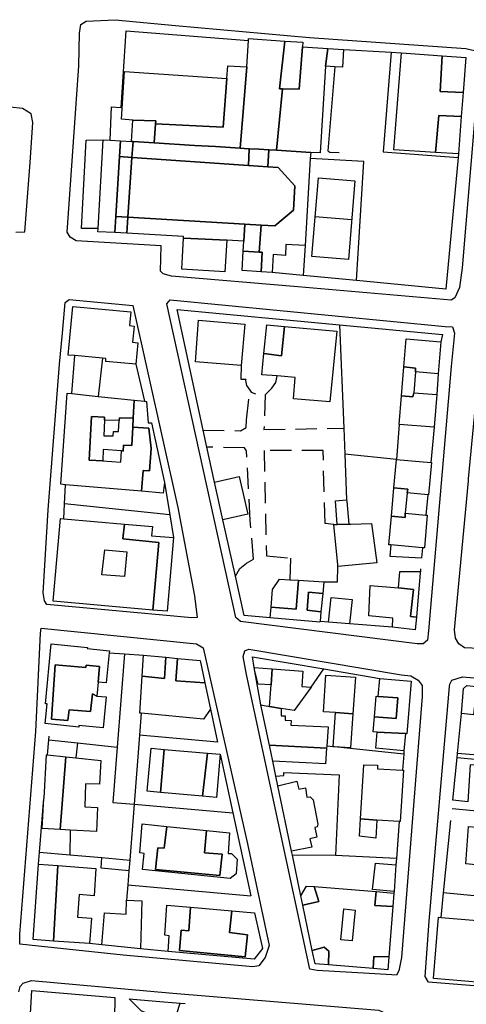
# Model space of a CAD drawing. Units: millimetres. Extents: x 552 to 3042, y 184 to 1729.
# Drawn here: x 972 to 1107, y 1395 to 1691 of the extents above; entities that cross this region are included whole.
import ezdxf

# ---------------------------------------------------------------- set-up
doc = ezdxf.new("R2010")
doc.units = ezdxf.units.MM
doc.linetypes.add('NASCOSTA', pattern=[9.525, 6.35, -3.175])
for name, color, linetype in [('050111', 164, 'Continuous'), ('050401', 5, 'Continuous'), ('050407', 8, 'NASCOSTA'), ('060101', 1, 'Continuous'), ('060106', 8, 'Continuous'), ('060110', 11, 'Continuous'), ('060112', 8, 'Continuous'), ('060201', 1, 'Continuous'), ('060205', 1, 'Continuous'), ('060603', 255, 'Continuous'), ('060801', 8, 'Continuous'), ('060803', 8, 'Continuous'), ('060805', 8, 'Continuous')]:
    doc.layers.add(name, color=color, linetype=linetype)

msp = doc.modelspace()

# ---------------------------------------------------------------- linework, layer by layer
at = {"layer": '050111'}
for points in [[(1001.22, 1691.34), (1019.41, 1689.61), (1059.68, 1686.03), (1106.67, 1682.64), (1109.35, 1682.06), (1110.73, 1680.94), (1110.79, 1678.87), (1105.55, 1616.7), (1104.83, 1610.79), (1103.43, 1607.74), (1102.28, 1607.02), (1056.16, 1610.98), (1018.11, 1614.24), (1015.7, 1614.88), (1014.82, 1615.68), (1015.01, 1623.29), (989.48, 1624.8), (987.63, 1625.9), (986.73, 1627.48), (990.27, 1677.47), (990.51, 1687.26), (990.92, 1689.87), (992.47, 1690.88), (1001.22, 1691.34)], [(971.35, 1627.46), (974.05, 1627.51), (975.64, 1648.36), (976.44, 1660.4), (975.92, 1663.06), (973.3, 1664.61), (969.6, 1665.01)], [(984.49, 1587.72), (985.38, 1597.11), (986.18, 1606.26), (987.34, 1607.17), (1006.57, 1605.34), (1020.03, 1544.68), (1025.05, 1518.06), (1025.83, 1511.56), (1024.23, 1511.48), (980.61, 1515.45), (979.97, 1516.6), (979.56, 1518.95), (981.1, 1543.97), (984.49, 1587.72)], [(1095.44, 1507.58), (1095.18, 1504.74), (1093.9, 1503.64), (1092.07, 1503.61), (1038.95, 1510.38), (1037.5, 1511.51), (1016.77, 1605.88), (1017.78, 1607.06), (1100.52, 1599.06), (1102.67, 1598.93), (1103.29, 1597.09), (1102.31, 1587.08), (1095.44, 1507.58)], [(1107.49, 1552.61), (1107.46, 1553.23), (1110.31, 1582.44), (1111.51, 1594.82), (1113.1, 1596.31), (1114.63, 1596.43), (1182.34, 1589.65), (1184.32, 1589.09), (1185.43, 1588.09), (1185.83, 1585.43), (1178.82, 1504.84), (1178.05, 1501.93), (1176.79, 1499.77), (1173.06, 1499.01), (1133.03, 1501.22), (1106.32, 1502.48), (1104.59, 1503.62), (1103.58, 1505.32), (1103.25, 1507.86), (1107.49, 1552.61)], [(978.1, 1412.75), (972.5, 1413.27), (972.53, 1416.36), (977.39, 1477.28), (978.72, 1506.88), (978.91, 1508.31), (1025.68, 1503.6), (1027.68, 1502.42), (1040.98, 1443.52), (1047.54, 1412.88), (1046.32, 1409.31), (1044.43, 1406.82), (1042.59, 1406.48), (1003.6, 1410.03), (978.1, 1412.75)], [(1084.41, 1404.07), (1077.62, 1404.47), (1062, 1405.35), (1059.82, 1405.79), (1040.76, 1494.45), (1039.75, 1499.83), (1040.26, 1501.49), (1041.44, 1502.01), (1087.36, 1494.35), (1090.12, 1493.97), (1092.35, 1492.75), (1093.56, 1491.08), (1093.6, 1487.84), (1091.01, 1456.36), (1087.38, 1409.31), (1086.54, 1405.27), (1085.81, 1403.99), (1084.41, 1404.07)], [(1101.79, 1490.81), (1101.92, 1491.5), (1102.5, 1492.66), (1105.65, 1493.75), (1174.7, 1487.65), (1176.69, 1485.81), (1175.32, 1469.76), (1168.61, 1396.38), (1167.73, 1395.59), (1164.88, 1395.65), (1116.67, 1400.17), (1095.52, 1401.89), (1094.47, 1403.63), (1095.64, 1420.19), (1101.79, 1490.81)], [(972.27, 1399.03), (972.62, 1400.55), (973.58, 1401.54), (976.02, 1402.38), (1018.51, 1398.59), (1080.56, 1393.5), (1082.57, 1392.52), (1084.48, 1391.07), (1085.26, 1389.25), (1085.2, 1386.64), (1080.23, 1334.07), (1074.9, 1266.48), (1074.7, 1263.05), (1073.67, 1260.73), (1072.03, 1259.45), (1071.02, 1259.39), (1014.04, 1264.39), (968.23, 1268.38)]]:
    msp.add_lwpolyline(points, dxfattribs=at)
at = {"layer": '050401'}
for points in [[(1001.22, 1691.34), (1019.41, 1689.61), (1059.68, 1686.03), (1106.67, 1682.64), (1109.35, 1682.06), (1110.73, 1680.94), (1110.79, 1678.87), (1105.55, 1616.7), (1104.83, 1610.79), (1103.43, 1607.74), (1102.28, 1607.02), (1056.16, 1610.98), (1018.11, 1614.24), (1015.7, 1614.88), (1014.82, 1615.68), (1015.01, 1623.29), (989.48, 1624.8), (987.63, 1625.9), (986.73, 1627.48), (990.27, 1677.47), (990.51, 1687.26), (990.92, 1689.87), (992.47, 1690.88), (1001.22, 1691.34)], [(971.35, 1627.46), (974.05, 1627.51), (975.64, 1648.36), (976.44, 1660.4), (975.92, 1663.06), (973.3, 1664.61), (969.6, 1665.01)], [(984.49, 1587.72), (985.38, 1597.11), (986.18, 1606.26), (987.34, 1607.17), (1006.57, 1605.34), (1020.03, 1544.68), (1025.05, 1518.06), (1025.83, 1511.56), (1024.23, 1511.48), (980.61, 1515.45), (979.97, 1516.6), (979.56, 1518.95), (981.1, 1543.97), (984.49, 1587.72)], [(1095.44, 1507.58), (1095.18, 1504.74), (1093.9, 1503.64), (1092.07, 1503.61), (1038.95, 1510.38), (1037.5, 1511.51), (1016.77, 1605.88), (1017.78, 1607.06), (1100.52, 1599.06), (1102.67, 1598.93), (1103.29, 1597.09), (1102.31, 1587.08), (1095.44, 1507.58)], [(1107.49, 1552.61), (1107.46, 1553.23), (1110.31, 1582.44), (1111.51, 1594.82), (1113.1, 1596.31), (1114.63, 1596.43), (1182.34, 1589.65), (1184.32, 1589.09), (1185.43, 1588.09), (1185.83, 1585.43), (1178.82, 1504.84), (1178.05, 1501.93), (1176.79, 1499.77), (1173.06, 1499.01), (1133.03, 1501.22), (1106.32, 1502.48), (1104.59, 1503.62), (1103.58, 1505.32), (1103.25, 1507.86), (1107.49, 1552.61)], [(978.1, 1412.75), (972.5, 1413.27), (972.53, 1416.36), (977.39, 1477.28), (978.72, 1506.88), (978.91, 1508.31), (1025.68, 1503.6), (1027.68, 1502.42), (1040.98, 1443.52), (1047.54, 1412.88), (1046.32, 1409.31), (1044.43, 1406.82), (1042.59, 1406.48), (1003.6, 1410.03), (978.1, 1412.75)], [(1084.41, 1404.07), (1077.62, 1404.47), (1062, 1405.35), (1059.82, 1405.79), (1040.76, 1494.45), (1039.75, 1499.83), (1040.26, 1501.49), (1041.44, 1502.01), (1087.36, 1494.35), (1090.12, 1493.97), (1092.35, 1492.75), (1093.56, 1491.08), (1093.6, 1487.84), (1091.01, 1456.36), (1087.38, 1409.31), (1086.54, 1405.27), (1085.81, 1403.99), (1084.41, 1404.07)], [(1101.79, 1490.81), (1101.92, 1491.5), (1102.5, 1492.66), (1105.65, 1493.75), (1174.7, 1487.65), (1176.69, 1485.81), (1175.32, 1469.76), (1168.61, 1396.38), (1167.73, 1395.59), (1164.88, 1395.65), (1116.67, 1400.17), (1095.52, 1401.89), (1094.47, 1403.63), (1095.64, 1420.19), (1101.79, 1490.81)], [(972.27, 1399.03), (972.62, 1400.55), (973.58, 1401.54), (976.02, 1402.38), (1018.51, 1398.59), (1080.56, 1393.5), (1082.57, 1392.52), (1084.48, 1391.07), (1085.26, 1389.25), (1085.2, 1386.64), (1080.23, 1334.07), (1074.9, 1266.48), (1074.7, 1263.05), (1073.67, 1260.73), (1072.03, 1259.45), (1071.02, 1259.39), (1014.04, 1264.39), (968.23, 1268.38)]]:
    msp.add_lwpolyline(points, dxfattribs=at)
at = {"layer": '050407'}
for points in [[(1027.67, 1567.88), (1038.92, 1567.72), (1040.59, 1568.65), (1040.68, 1570.96), (1041.76, 1579.89)], [(1046.33, 1578.55), (1045.96, 1568.06), (1069.98, 1568.5)], [(1037.41, 1523.99), (1038.67, 1526.31), (1040.7, 1527.87), (1042.87, 1529.06), (1041.87, 1540.76), (1040.73, 1561.67), (1040.13, 1562.58), (1028.76, 1562.83)], [(1067.01, 1539.49), (1064.37, 1539.83), (1063.76, 1561.78), (1046.04, 1561.81), (1046.72, 1530.06), (1053.93, 1529.38)], [(1001.1, 1397.26), (1001.03, 1390.69)], [(1005.43, 1396.89), (1008.94, 1393.39), (1010.33, 1392.81), (1017.02, 1391.91), (1019.17, 1391.86), (1019.81, 1392.43), (1020.79, 1395.59)]]:
    msp.add_lwpolyline(points, dxfattribs=at)
at = {"layer": '060101'}
for points in [[(1041.37, 1685.64), (1052.24, 1684.92), (1050.64, 1670.59), (1051.58, 1670.57), (1049.71, 1652.05), (1047.45, 1652.19), (1044.55, 1652.36), (1041.57, 1652.54), (1040.03, 1652.64), (1038.77, 1652.72), (1040.8, 1677.12), (1041.33, 1685.09), (1041.37, 1685.64)], [(1052.24, 1684.92), (1057.64, 1684.56), (1057.55, 1683.14), (1056.53, 1670.45), (1051.58, 1670.57), (1050.64, 1670.59), (1052.24, 1684.92)], [(1057.55, 1683.14), (1065.17, 1682.67), (1064.5, 1677.34), (1062.91, 1651.25), (1060.03, 1651.42), (1049.71, 1652.05), (1051.58, 1670.57), (1056.53, 1670.45), (1057.55, 1683.14)], [(1065.17, 1682.67), (1069.95, 1682.37), (1069.62, 1677.03), (1067.31, 1677.17), (1064.5, 1677.34), (1065.17, 1682.67)], [(1087.39, 1681.42), (1099.63, 1680.51), (1098.94, 1669.7), (1105.9, 1669.45), (1105.34, 1662.18), (1098.57, 1662.49), (1097.56, 1651.41), (1085.09, 1652.24), (1087.39, 1681.42)], [(1099.63, 1680.51), (1106.72, 1679.98), (1105.9, 1669.45), (1098.94, 1669.7), (1099.63, 1680.51)], [(1035.06, 1677.51), (1040.8, 1677.12), (1038.77, 1652.72), (1031.38, 1653.17), (1025.06, 1653.55), (1012.96, 1654.28), (1013.38, 1659.97), (1033.7, 1658.98), (1034.81, 1673.7), (1035.06, 1677.51)], [(1004.06, 1675.74), (1034.81, 1673.7), (1033.7, 1658.98), (1013.38, 1659.97), (1013.45, 1660.95), (1006.53, 1661.17), (1003.11, 1661.39), (1004.06, 1675.74)], [(1098.57, 1662.49), (1105.34, 1662.18), (1104.46, 1650.95), (1097.56, 1651.41), (1098.57, 1662.49)], [(1006.53, 1661.17), (1013.45, 1660.95), (1013.38, 1659.97), (1012.96, 1654.28), (1006.6, 1654.67), (1006.1, 1654.7), (1006.53, 1661.17)], [(988.44, 1605.11), (1005.94, 1603.51), (1005.56, 1599.34), (1006.89, 1599.22), (1006.46, 1594.34), (1008.02, 1594.2), (1007.43, 1587.73), (998.36, 1588.55), (998.44, 1589.43), (997.42, 1589.53), (989.1, 1590.3), (987.1, 1590.49), (988.44, 1605.11)], [(1026.25, 1600.97), (1040.24, 1599.81), (1039.16, 1587.38), (1025.33, 1588.46), (1026.25, 1600.97)], [(1052.13, 1599.09), (1067.94, 1597.66), (1065.83, 1576.44), (1054.88, 1577.36), (1055.35, 1583.75), (1049.9, 1584.2), (1045.3, 1584.58), (1045.95, 1590.93), (1051.25, 1590.25), (1052.13, 1599.09)], [(1046.83, 1599.57), (1052.13, 1599.09), (1051.25, 1590.25), (1045.95, 1590.93), (1046.83, 1599.57)], [(1088.79, 1595.36), (1099.18, 1594.5), (1098.38, 1584.86), (1091.53, 1585.42), (1091.52, 1586.52), (1088.07, 1586.9), (1088.79, 1595.36)], [(1088.07, 1586.9), (1091.52, 1586.52), (1091.53, 1585.42), (1091.01, 1579.17), (1090.8, 1577.87), (1087.34, 1578.18), (1088.07, 1586.9)], [(986.73, 1579.04), (988.13, 1578.89), (996.11, 1578.05), (1006.97, 1576.9), (1006.67, 1571.54), (1002.51, 1571.63), (1002.38, 1570.82), (998, 1570.93), (998.03, 1571.83), (994.1, 1571.99), (993.39, 1558.86), (997.49, 1558.63), (1002.92, 1558.24), (1003.16, 1561.68), (1003.57, 1561.53), (1003.67, 1563.43), (1006.22, 1563.31), (1006.53, 1568.81), (1011.34, 1568.46), (1012.01, 1562.39), (1011.5, 1555.69), (1009.63, 1555.81), (1009.16, 1549.52), (986.29, 1551.49), (984.9, 1551.61), (986.73, 1579.04)], [(1091.01, 1579.17), (1097.99, 1578.58), (1097.17, 1568.75), (1086.62, 1569.64), (1087.34, 1578.18), (1090.8, 1577.87), (1091.01, 1579.17)], [(1012.12, 1570.12), (1016.1, 1552.15), (1015.64, 1548.96), (1009.16, 1549.52), (1009.63, 1555.81), (1011.5, 1555.69), (1012.01, 1562.39), (1011.34, 1568.46), (1006.53, 1568.81), (1006.67, 1571.54), (1006.97, 1576.9), (1010.05, 1576.58), (1010.64, 1576.52), (1011.11, 1570.14), (1012.12, 1570.12)], [(1002.51, 1571.63), (1006.67, 1571.54), (1006.53, 1568.81), (1006.22, 1563.31), (1003.67, 1563.43), (1003.57, 1561.53), (1003.16, 1561.68), (997.63, 1562.07), (997.49, 1558.63), (993.39, 1558.86), (994.1, 1571.99), (998.03, 1571.83), (998, 1570.93), (997.81, 1566.17), (1000.59, 1566.14), (1000.7, 1567.54), (1002.26, 1567.5), (1002.38, 1570.82), (1002.51, 1571.63)], [(1085.82, 1559.04), (1096.15, 1558.15), (1096.35, 1558.13), (1095.52, 1548.47), (1095.23, 1548.49), (1089.01, 1549.03), (1089.24, 1550.2), (1085.08, 1550.6), (1085.82, 1559.04)], [(1031.06, 1552.22), (1038.54, 1553.94), (1041.14, 1542.67), (1033.65, 1540.94), (1031.06, 1552.22)], [(1085.08, 1550.6), (1089.24, 1550.2), (1089.01, 1549.03), (1088.48, 1542.89), (1088.41, 1541.59), (1084.32, 1542.04), (1085.08, 1550.6)], [(1067.5, 1546.66), (1070.85, 1546.97), (1070.86, 1546.56), (1071.48, 1539.63), (1067.99, 1539.52), (1067.5, 1546.66)], [(1088.48, 1542.89), (1094.64, 1542.35), (1095.08, 1542.31), (1094.22, 1532.5), (1093.71, 1532.55), (1084.14, 1533.38), (1083.56, 1533.43), (1084.32, 1542.04), (1088.41, 1541.59), (1088.48, 1542.89)], [(985.75, 1541.21), (1004.03, 1539.63), (1003.56, 1535.24), (1014.3, 1534.16), (1012.53, 1513.8), (982.56, 1516.43), (984.72, 1541.3), (985.75, 1541.21)], [(1072.1, 1539.65), (1078.3, 1539.84), (1079.89, 1527.98), (1068.17, 1526.89), (1068.18, 1527.4), (1067.01, 1539.49), (1067.99, 1539.52), (1071.48, 1539.63), (1072.1, 1539.65)], [(1012.17, 1536.15), (1018.78, 1535.57), (1016.85, 1513.42), (1012.53, 1513.8), (1014.3, 1534.16), (1003.56, 1535.24), (1004.03, 1539.63), (1012.42, 1538.91), (1012.17, 1536.15)], [(997.25, 1524.42), (998.13, 1531.89), (1004.71, 1531.34), (1003.99, 1523.86), (997.25, 1524.42)], [(1086.85, 1525.35), (1093.02, 1525.4), (1092.98, 1524.99), (1091.83, 1511.65), (1090.07, 1511.84), (1090.94, 1519.95), (1086.49, 1520.44), (1086.85, 1525.35)], [(1056.34, 1522.74), (1064.02, 1522.31), (1063.67, 1518.79), (1059.38, 1519.18), (1058.94, 1513.77), (1063.13, 1513.21), (1062.85, 1510.33), (1062.83, 1510.16), (1047.82, 1511.5), (1048.1, 1514.7), (1055.7, 1514.04), (1056.34, 1522.74)], [(1050.61, 1523.06), (1053.78, 1522.88), (1056.34, 1522.74), (1055.7, 1514.04), (1048.1, 1514.7), (1048.55, 1519.95), (1050.61, 1523.06)], [(1059.38, 1519.18), (1063.67, 1518.79), (1063.13, 1513.21), (1058.94, 1513.77), (1059.38, 1519.18)], [(1086.49, 1520.44), (1090.94, 1519.95), (1090.07, 1511.84), (1091.83, 1511.65), (1091.5, 1507.87), (1084.65, 1508.62), (1084.71, 1511.31), (1077.51, 1512.07), (1077.96, 1521.19), (1086.49, 1520.44)], [(1066.21, 1517.62), (1072.46, 1516.96), (1071.69, 1509.63), (1065.42, 1510.13), (1066.21, 1517.62)], [(995.71, 1487.93), (998.53, 1487.65), (997.6, 1478.38), (990.32, 1479.11), (990.27, 1478.61), (980.15, 1479.63), (980.74, 1485.55), (980.24, 1485.6), (982, 1503.62), (992.86, 1502.56), (992.83, 1502.23), (999.49, 1501.58), (999.42, 1500.97), (998.54, 1491.88), (996.13, 1492.11), (996.51, 1496.77), (992.5, 1497.21), (992.4, 1496.47), (983.17, 1497.36), (982.08, 1481.03), (986.99, 1480.6), (987.34, 1483.83), (993.84, 1483.24), (994.36, 1488.62), (995.71, 1487.93)], [(1019.47, 1492.5), (1028.17, 1491.95), (1029.88, 1483.94), (1027.78, 1480.95), (1009.03, 1482.74), (1008.62, 1482.77), (1009.34, 1493.93), (1016.05, 1493.23), (1016.42, 1499.58), (1019.99, 1499.24), (1019.47, 1492.5)], [(1009.74, 1500.2), (1016.42, 1499.58), (1016.05, 1493.23), (1009.34, 1493.93), (1009.74, 1500.2)], [(1019.99, 1499.24), (1026.76, 1498.61), (1028.17, 1491.95), (1019.47, 1492.5), (1019.99, 1499.24)], [(983.17, 1497.36), (992.4, 1496.47), (992.5, 1497.21), (996.51, 1496.77), (996.13, 1492.11), (995.71, 1487.93), (994.36, 1488.62), (993.84, 1483.24), (987.34, 1483.83), (986.99, 1480.6), (982.08, 1481.03), (983.17, 1497.36)], [(1043.07, 1496.5), (1048.43, 1496.12), (1048.13, 1491.35), (1044.23, 1491.48), (1043.27, 1495.37), (1042.99, 1496.51), (1043.07, 1496.5)], [(1048.43, 1496.12), (1057.68, 1495.45), (1057.41, 1490.81), (1060.17, 1490.59), (1055.01, 1483.57), (1051.18, 1484.22), (1047.62, 1484.82), (1048.13, 1491.35), (1048.43, 1496.12)], [(1064.56, 1494.2), (1073.48, 1493.63), (1072.71, 1482.56), (1067.52, 1482.94), (1063.9, 1483.2), (1064.56, 1494.2)], [(1080.8, 1493.25), (1090.27, 1492.45), (1088.92, 1476.6), (1088.56, 1476.63), (1080.03, 1477.11), (1078.82, 1477.22), (1079.21, 1481.72), (1085.74, 1481.17), (1086.28, 1487.42), (1080.33, 1487.81), (1080.8, 1493.25)], [(1106.99, 1491.07), (1116.57, 1490.09), (1116.16, 1486.56), (1109.53, 1486.75), (1108.96, 1482.26), (1105.42, 1482.64), (1105.95, 1490.2), (1106.99, 1491.07)], [(1080.33, 1487.81), (1086.28, 1487.42), (1085.74, 1481.17), (1079.21, 1481.72), (1079.74, 1487.86), (1080.33, 1487.81)], [(1054.08, 1479.15), (1065.27, 1478.64), (1064.85, 1472.86), (1064.81, 1472.24), (1047.62, 1473.15), (1045.02, 1485.26), (1047.62, 1484.82), (1051.18, 1484.22), (1051.11, 1481.99), (1052.4, 1481.96), (1052.36, 1480.63), (1054.12, 1480.55), (1054.08, 1479.15)], [(1067.52, 1482.94), (1072.71, 1482.56), (1071.99, 1472.36), (1067.16, 1472.62), (1066.77, 1472.64), (1067.52, 1482.94)], [(1080.03, 1477.11), (1088.56, 1476.63), (1088.1, 1471.49), (1079.59, 1472.27), (1080.03, 1477.11)], [(1012.04, 1472.23), (1015.98, 1471.89), (1014.82, 1458.95), (1010.83, 1459.3), (1012.04, 1472.23)], [(1015.98, 1471.89), (1028.96, 1470.77), (1027.53, 1457.84), (1014.82, 1458.95), (1015.98, 1471.89)], [(1047.62, 1473.15), (1064.81, 1472.24), (1064.48, 1467.52), (1048.63, 1468.4), (1047.62, 1473.15)], [(980.87, 1470.22), (986.36, 1469.66), (984.63, 1447.81), (979.3, 1448.12), (979.8, 1457.14), (979.81, 1457.25), (980.53, 1470.26), (980.87, 1470.22)], [(986.36, 1469.66), (989.38, 1469.35), (996.92, 1468.58), (996.52, 1461.4), (992.27, 1461.58), (992.1, 1454.6), (995.92, 1454.43), (995.63, 1447.18), (987.71, 1447.63), (984.63, 1447.81), (986.36, 1469.66)], [(1028.96, 1470.77), (1032.76, 1470.45), (1031.67, 1457.47), (1027.53, 1457.84), (1028.96, 1470.77)], [(1104.1, 1469.47), (1119.08, 1468.02), (1118.97, 1466.52), (1108.04, 1467.28), (1107.28, 1456.17), (1102.81, 1456.63), (1104.1, 1469.47)], [(1080.08, 1466.03), (1087.69, 1465.66), (1087.91, 1465.65), (1086.95, 1450.18), (1086.6, 1450.2), (1079.94, 1450.58), (1075.03, 1451), (1076.01, 1467.26), (1080.14, 1467.12), (1080.08, 1466.03)], [(1056.51, 1459.97), (1058.43, 1460.38), (1058.91, 1457.52), (1059.85, 1457.58), (1060.81, 1456.77), (1062.15, 1449.45), (1061.94, 1448.63), (1061.23, 1448.38), (1061.87, 1445.46), (1059.82, 1445.03), (1060.34, 1442.5), (1054.28, 1441.26), (1050.19, 1460.96), (1055.91, 1462.38), (1056.51, 1459.97)], [(1075.03, 1451), (1079.94, 1450.58), (1079.61, 1445.16), (1074.71, 1445.83), (1075.03, 1451)], [(1009.31, 1449.47), (1016.73, 1448.72), (1015.96, 1442.2), (1014.01, 1442.25), (1013.39, 1435.82), (1032.7, 1433.92), (1033.4, 1440.38), (1028.07, 1440.82), (1028.68, 1447.5), (1035.63, 1446.8), (1035.24, 1440.61), (1036.18, 1440.59), (1037.93, 1438.9), (1037.59, 1434.46), (1035.76, 1433.06), (1009.48, 1435.75), (1009.98, 1440.63), (1008.63, 1440.78), (1009.31, 1449.47)], [(1016.73, 1448.72), (1028.68, 1447.5), (1028.07, 1440.82), (1033.4, 1440.38), (1032.7, 1433.92), (1013.39, 1435.82), (1014.01, 1442.25), (1015.96, 1442.2), (1016.73, 1448.72)], [(1107.53, 1448.71), (1122.56, 1447.52), (1121.92, 1440.39), (1117.86, 1440.81), (1117.47, 1437.04), (1113.49, 1437.45), (1113.42, 1436.78), (1108.75, 1437.24), (1106.67, 1437.52), (1107.53, 1448.71)], [(978.19, 1437.35), (983.95, 1436.94), (982.69, 1414.25), (976.57, 1414.68), (978.19, 1437.35)], [(983.95, 1436.94), (995.43, 1436.12), (994.85, 1427.89), (990.35, 1428.21), (989.88, 1421.46), (994.06, 1421.17), (993.53, 1413.5), (982.69, 1414.25), (983.95, 1436.94)], [(1058.82, 1430.79), (1061.07, 1430.61), (1062.49, 1426.13), (1057.67, 1425.02), (1057.07, 1427.9), (1058.82, 1430.79)], [(1079.32, 1424.91), (1084.74, 1424.61), (1083.54, 1409.49), (1078.99, 1409.62), (1078.81, 1405.98), (1065.4, 1407.09), (1065.49, 1411.19), (1064.07, 1412.4), (1060.51, 1411.39), (1057.67, 1425.02), (1062.49, 1426.13), (1061.07, 1430.61), (1079.71, 1429.11), (1079.32, 1424.91)], [(1079.71, 1429.11), (1085.07, 1428.68), (1084.74, 1424.61), (1079.32, 1424.91), (1079.71, 1429.11)], [(1016.8, 1425.05), (1023.91, 1424.42), (1023.36, 1417.28), (1021.07, 1417.53), (1020.61, 1411.41), (1040.27, 1409.54), (1041.02, 1416.08), (1035.61, 1416.83), (1036.33, 1423.31), (1043.17, 1422.7), (1045.49, 1412.06), (1042.99, 1408.84), (1017.13, 1411.11), (1017.44, 1415.78), (1016.11, 1416.01), (1016.8, 1425.05)], [(1023.91, 1424.42), (1036.33, 1423.31), (1035.61, 1416.83), (1041.02, 1416.08), (1040.27, 1409.54), (1020.61, 1411.41), (1021.07, 1417.53), (1023.36, 1417.28), (1023.91, 1424.42)], [(1069.06, 1414.63), (1070.04, 1423.9), (1073.46, 1423.54), (1072.47, 1414.27), (1069.06, 1414.63)], [(1099.25, 1421.34), (1122.05, 1419.47), (1120.63, 1402.51), (1120.51, 1400.97), (1097.02, 1402.98), (1098.44, 1421.41), (1099.25, 1421.34)], [(1060.51, 1411.39), (1064.07, 1412.4), (1065.49, 1411.19), (1065.4, 1407.09), (1061.34, 1407.43), (1060.51, 1411.39)], [(1078.99, 1409.62), (1083.54, 1409.49), (1083.23, 1405.61), (1078.81, 1405.98), (1078.99, 1409.62)]]:
    msp.add_lwpolyline(points, dxfattribs=at)
at = {"layer": '060106'}
msp.add_lwpolyline([(1085.67, 1437.21), (1085.1, 1429.13), (1078.66, 1429.73), (1079.55, 1437.71), (1085.67, 1437.21)], dxfattribs=at)
at = {"layer": '060110'}
for points in [[(997.05, 1436.22), (997.2, 1439.34), (1005.6, 1438.58), (1005.35, 1435.34), (997.05, 1436.22)], [(997.22, 1413.12), (997.97, 1422.69), (1004.56, 1422.3), (1004.66, 1426.51), (1009.26, 1426.33), (1008.82, 1411.95), (997.22, 1413.12)]]:
    msp.add_lwpolyline(points, dxfattribs=at)
at = {"layer": '060112'}
msp.add_lwpolyline([(996.1, 1628.59), (991.05, 1628.59), (992.51, 1655.13), (997.62, 1655.21)], dxfattribs=at)
at = {"layer": '060201'}
for points in [[(997.62, 1655.21), (999.74, 1655.08), (1002.84, 1654.9), (1002.55, 1650.17), (1001.42, 1632.13), (1001.13, 1627.29), (996.04, 1627.58), (996.1, 1628.59), (997.62, 1655.21)], [(1002.84, 1654.9), (1006.1, 1654.7), (1006.6, 1654.67), (1006.27, 1649.92), (1002.55, 1650.17), (1002.84, 1654.9)], [(1025.06, 1653.55), (1031.38, 1653.17), (1038.77, 1652.72), (1040.03, 1652.64), (1041.57, 1652.54), (1041.28, 1647.52), (1006.28, 1649.92), (1006.27, 1649.92), (1006.6, 1654.67), (1012.96, 1654.28), (1025.06, 1653.55)], [(1044.55, 1652.36), (1047.45, 1652.19), (1047.11, 1647.13), (1041.28, 1647.52), (1041.57, 1652.54), (1044.55, 1652.36)], [(1002.55, 1650.17), (1006.27, 1649.92), (1005.04, 1631.92), (1001.42, 1632.13), (1002.55, 1650.17)], [(1006.28, 1649.92), (1041.28, 1647.52), (1047.11, 1647.13), (1050.23, 1646.91), (1055.28, 1641.36), (1054.84, 1634.04), (1049.22, 1629.33), (1045.1, 1629.58), (1040.23, 1629.86), (1005.04, 1631.92), (1006.27, 1649.92), (1006.28, 1649.92)], [(1049.71, 1652.05), (1060.03, 1651.42), (1059.92, 1649.63), (1058.36, 1623.39), (1052.6, 1623.74), (1052.42, 1620.47), (1048.71, 1620.68), (1048.4, 1615.31), (1045.1, 1615.49), (1045.44, 1621.4), (1044.53, 1621.45), (1045.1, 1629.58), (1049.22, 1629.33), (1054.84, 1634.04), (1055.28, 1641.36), (1050.23, 1646.91), (1047.11, 1647.13), (1047.45, 1652.19), (1049.71, 1652.05)], [(1001.42, 1632.13), (1005.04, 1631.92), (1004.71, 1627.09), (1001.13, 1627.29), (1001.42, 1632.13)], [(1005.04, 1631.92), (1040.23, 1629.86), (1039.93, 1624.75), (1034.78, 1625.04), (1021.77, 1625.67), (1021.79, 1626.11), (1004.71, 1627.09), (1005.04, 1631.92)], [(1040.23, 1629.86), (1045.1, 1629.58), (1044.53, 1621.45), (1039.75, 1621.73), (1039.93, 1624.75), (1040.23, 1629.86)], [(1021.77, 1625.67), (1034.78, 1625.04), (1034.24, 1615.56), (1021.23, 1616.31), (1021.77, 1625.67)]]:
    msp.add_lwpolyline(points, dxfattribs=at)
at = {"layer": '060205'}
msp.add_lwpolyline([(1039.75, 1621.73), (1044.53, 1621.45), (1045.44, 1621.4), (1045.1, 1615.49), (1039.41, 1615.9), (1039.75, 1621.73)], dxfattribs=at)
at = {"layer": '060603'}
for points in [[(1062.33, 1643.76), (1073.29, 1642.87), (1071.37, 1619.22), (1060.4, 1620.11), (1062.33, 1643.76)], [(1061.38, 1632.12), (1072.35, 1631.21)]]:
    msp.add_lwpolyline(points, dxfattribs=at)
at = {"layer": '060801'}
for points in [[(999.74, 1655.08), (1000.12, 1665.13), (1002.97, 1664.95), (1004.5, 1688.02), (1041.33, 1685.09)], [(1069.95, 1682.37), (1084.24, 1681.59), (1087.39, 1681.42)], [(1084.24, 1681.59), (1081.84, 1651.62), (1104.36, 1649.88)], [(1067.31, 1677.17), (1065.22, 1651.94), (1065.76, 1651.46), (1068.64, 1651.35)], [(1104.46, 1650.95), (1104.36, 1649.88), (1100.64, 1610.3), (1073.78, 1612.88), (1057.78, 1614.41), (1048.4, 1615.31)], [(1031.06, 1552.22), (1028.76, 1562.83), (1027.67, 1567.88), (1019.82, 1604.2), (1068.71, 1599.59), (1099.65, 1596.67), (1099.18, 1594.5)], [(1068.71, 1599.59), (1069.98, 1568.5), (1070.29, 1560.72), (1070.85, 1546.97)], [(988.13, 1578.89), (989.1, 1590.3)], [(997.42, 1589.53), (996.11, 1578.05)], [(1007.43, 1587.73), (1010.05, 1576.58)], [(1039.16, 1587.38), (1038.98, 1583.25), (1040.47, 1583.22), (1040.46, 1582.79), (1040.69, 1581.3), (1041.76, 1579.89), (1042.17, 1579.35), (1043.41, 1578.85)], [(1046.33, 1578.55), (1047.08, 1579.23), (1048.33, 1580.53), (1049.54, 1582.18), (1049.9, 1584.2)], [(1098.38, 1584.86), (1097.99, 1578.58)], [(1086.62, 1569.64), (1085.82, 1559.04)], [(1097.17, 1568.75), (1096.15, 1558.15)], [(1085.82, 1559.04), (1070.29, 1560.72)], [(1016.1, 1552.15), (1017.67, 1542.42), (1018.78, 1535.57)], [(985.75, 1541.21), (985.99, 1545.73), (986.29, 1551.49)], [(1017.67, 1542.42), (985.99, 1545.73)], [(1095.23, 1548.49), (1094.64, 1542.35)], [(1047.82, 1511.5), (1040.05, 1512.11), (1037.41, 1523.99), (1033.65, 1540.94)], [(1084.14, 1533.38), (1083.84, 1530.03), (1093.41, 1529.45)], [(1093.71, 1532.55), (1093.41, 1529.45)], [(1053.93, 1529.38), (1053.78, 1522.88)], [(1064.02, 1522.31), (1068.12, 1522.25), (1068.17, 1526.89)], [(1093.09, 1526.17), (1093.02, 1525.4)], [(1065.42, 1510.13), (1062.85, 1510.33)], [(1084.65, 1508.62), (1071.69, 1509.63)], [(999.42, 1500.97), (1003.99, 1500.63), (1009.74, 1500.2)], [(1003.99, 1500.63), (1001.79, 1472.6), (1000.49, 1455.96)], [(1043.07, 1496.5), (1042.52, 1499.68), (1063.99, 1496.08), (1080.8, 1493.25)], [(1045.02, 1485.26), (1043.27, 1495.37)], [(1060.17, 1490.59), (1063.99, 1496.08)], [(1029.88, 1483.94), (1032.03, 1474.02)], [(1009.03, 1482.74), (1008.53, 1476.2), (1006.91, 1455.4), (1005.6, 1438.58)], [(1104.1, 1469.47), (1104.21, 1470.64), (1105.42, 1482.64)], [(980.87, 1470.22), (981.24, 1474.74), (981.33, 1475.86)], [(981.24, 1474.74), (989.84, 1473.85), (1001.79, 1472.6)], [(1032.03, 1474.02), (1008.53, 1476.2)], [(989.84, 1473.85), (989.38, 1469.35)], [(1066.77, 1472.66), (1064.85, 1472.86)], [(1088.03, 1470.45), (1067.16, 1472.62)], [(1032.76, 1470.45), (1036.63, 1452.8), (1042.06, 1427.83)], [(1088.1, 1471.49), (1088.03, 1470.45), (1087.69, 1465.66)], [(1122.38, 1469.12), (1104.21, 1470.64)], [(1050.19, 1460.96), (1049.58, 1463.87), (1048.63, 1468.4)], [(1049.58, 1463.87), (1051.93, 1464.06), (1051.99, 1464.91), (1068.64, 1464.2), (1067.47, 1439.95), (1054.53, 1440.11)], [(978.19, 1437.35), (978.49, 1441), (979.8, 1457.14)], [(1000.49, 1455.96), (1006.91, 1455.4), (1036.63, 1452.8)], [(1102.55, 1454.09), (1121.88, 1452.29)], [(1086.6, 1450.2), (1085.81, 1439.08), (1085.67, 1437.21)], [(1099.25, 1421.34), (1100, 1428.8), (1102.19, 1450.5)], [(987.71, 1447.63), (987.53, 1440.2)], [(978.49, 1441), (987.53, 1440.2), (997.2, 1439.34)], [(1057.07, 1427.9), (1054.53, 1440.11), (1054.28, 1441.26)], [(1005.35, 1435.34), (1005.02, 1431.15), (1004.66, 1426.51)], [(1005.02, 1431.15), (1042.06, 1427.83)], [(1085.1, 1429.13), (1085.07, 1428.68)], [(1125.64, 1426.25), (1100, 1428.8)], [(997.22, 1413.12), (993.53, 1413.5)], [(1017.13, 1411.11), (1008.82, 1411.95)], [(974.1, 1364.53), (976.18, 1399.37), (1001.1, 1397.26)], [(1005.43, 1396.89), (1013.46, 1396.21), (1020.79, 1395.59), (1022.29, 1395.46)]]:
    msp.add_lwpolyline(points, dxfattribs=at)
at = {"layer": '060803'}
for points in [[(1073.78, 1612.88), (1076, 1648.68), (1059.92, 1649.63)], [(1058.36, 1623.39), (1057.78, 1614.41)]]:
    msp.add_lwpolyline(points, dxfattribs=at)
at = {"layer": '060805'}
msp.add_lwpolyline([(1085.81, 1439.08), (1067.47, 1439.95)], dxfattribs=at)

doc.saveas('drawing.dxf')
